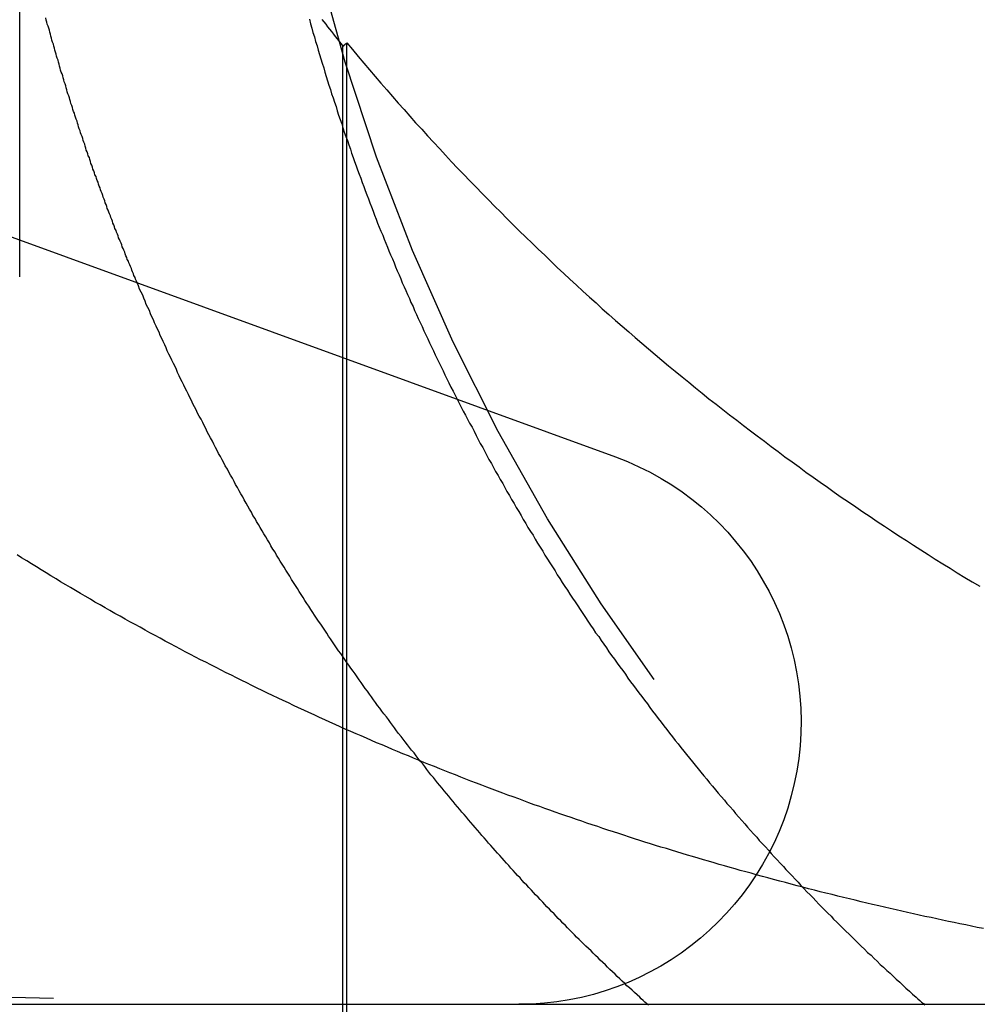
# Model space of a CAD drawing. Extents: x 786 to 931, y 180 to 562.
# Drawn here: x 910 to 912, y 492 to 494 of the extents above; entities that cross this region are included whole.
import ezdxf

# ---------------------------------------------------------------- set-up
doc = ezdxf.new("R2010")
doc.units = 0
doc.header["$LTSCALE"] = 10
doc.linetypes.add('VERDECKT', pattern=[0.375, 0.25, -0.125])
doc.layers.get('0').update_dxf_attribs({"linetype": 'CONTINUOUS'})
doc.layers.add('STEMPEL', color=3, linetype='CONTINUOUS')

# ---------------------------------------------------------------- blocks, each defined once
blk = doc.blocks.new('A$C3C106DD3')
at = {"extrusion": (0, 1, -2e-16)}
for p, q in [((719.4033720261692, 68.48952257571243), (719.4033720261692, 73.39274057836315)), ((719.0047687595335, 68.63460230004911), (720.5647077467461, 68.06683094143234)), ((595.364655890792, 66.99999999999994), (740.364655890792, 66.99999999999994))]:
    blk.add_line(p, q, dxfattribs=at)
at = {"color": 1, "linetype": 'VERDECKT', "extrusion": (0, 1, -2e-16)}
for p, q in [((720.0334194563277, 66.47839178414627), (720.0334194563277, 68.86725743734634)), ((720.0411677691822, 66.48134396934756), (720.0411677691822, 68.87407458964395)), ((719.4033720261692, 68.4179196819994), (719.4033720261692, 68.48952257571243)), ((716.96984611201, 67.07742523815666), (719.9265966679172, 67.00000000000004))]:
    blk.add_line(p, q, dxfattribs=at)
at = {"color": 1}
for points in [[(719.992, 68.9197, -1.53001e-14), (719.996, 68.9149, -1.53001e-14), (720, 68.9101, -1.53001e-14), (720.003, 68.9053, -1.53e-14), (720.007, 68.9005, -1.53e-14), (720.011, 68.8958, -1.53e-14), (720.015, 68.891, -1.53e-14), (720.018, 68.8862, -1.53e-14), (720.022, 68.8815, -1.53e-14), (720.026, 68.8767, -1.53e-14), (720.03, 68.872, -1.53e-14), (720.033, 68.8673, -1.53e-14)], [(719.968, 68.9199, -1.53087e-14), (719.97, 68.9112, -1.53078e-14), (719.973, 68.9026, -1.53069e-14), (719.975, 68.894, -1.5306e-14), (719.978, 68.8854, -1.53052e-14), (719.98, 68.8768, -1.53043e-14), (719.983, 68.8683, -1.53035e-14), (719.985, 68.8597, -1.53026e-14), (719.988, 68.8512, -1.53018e-14), (719.99, 68.8426, -1.53009e-14), (719.993, 68.8341, -1.53001e-14), (719.996, 68.8256, -1.52992e-14), (719.998, 68.8171, -1.52984e-14), (720.001, 68.8087, -1.52975e-14), (720.003, 68.8002, -1.52967e-14), (720.006, 68.7918, -1.52958e-14), (720.009, 68.7833, -1.5295e-14), (720.011, 68.7749, -1.52941e-14), (720.014, 68.7665, -1.52932e-14), (720.017, 68.7581, -1.52924e-14), (720.02, 68.7498, -1.52915e-14), (720.022, 68.7414, -1.52906e-14), (720.025, 68.7331, -1.52897e-14), (720.028, 68.7248, -1.52888e-14), (720.031, 68.7164, -1.52879e-14), (720.033, 68.7082, -1.52869e-14), (720.036, 68.6999, -1.5286e-14), (720.039, 68.6916, -1.5285e-14), (720.042, 68.6834, -1.5284e-14), (720.045, 68.6752, -1.52831e-14), (720.048, 68.667, -1.5282e-14), (720.05, 68.6588, -1.5281e-14), (720.053, 68.6506, -1.528e-14), (720.056, 68.6425, -1.52789e-14), (720.059, 68.6344, -1.52778e-14), (720.062, 68.6262, -1.52767e-14), (720.065, 68.6182, -1.52756e-14), (720.068, 68.6101, -1.52745e-14), (720.071, 68.602, -1.52733e-14), (720.074, 68.594, -1.52721e-14), (720.077, 68.586, -1.52709e-14), (720.08, 68.578, -1.52697e-14), (720.083, 68.57, -1.52684e-14), (720.086, 68.5621, -1.52671e-14), (720.089, 68.5541, -1.52658e-14), (720.092, 68.5462, -1.52644e-14), (720.095, 68.5383, -1.5263e-14), (720.098, 68.5305, -1.52616e-14), (720.101, 68.5226, -1.52602e-14), (720.104, 68.5148, -1.52587e-14), (720.107, 68.507, -1.52572e-14), (720.111, 68.4992, -1.52556e-14), (720.114, 68.4915, -1.52541e-14), (720.117, 68.4837, -1.52524e-14), (720.12, 68.476, -1.52508e-14), (720.123, 68.4683, -1.52491e-14), (720.126, 68.4606, -1.52474e-14), (720.13, 68.4529, -1.52456e-14), (720.133, 68.4452, -1.52438e-14), (720.136, 68.4375, -1.5242e-14), (720.139, 68.4297, -1.52401e-14), (720.143, 68.422, -1.52382e-14), (720.146, 68.4142, -1.52363e-14), (720.149, 68.4065, -1.52343e-14), (720.153, 68.3987, -1.52323e-14), (720.156, 68.391, -1.52303e-14), (720.159, 68.3832, -1.52282e-14), (720.163, 68.3754, -1.52261e-14), (720.166, 68.3676, -1.5224e-14), (720.17, 68.3598, -1.52219e-14), (720.173, 68.352, -1.52197e-14), (720.177, 68.3442, -1.52175e-14), (720.18, 68.3364, -1.52153e-14), (720.184, 68.3286, -1.52131e-14), (720.188, 68.3208, -1.52109e-14), (720.191, 68.313, -1.52086e-14), (720.195, 68.3051, -1.52063e-14), (720.199, 68.2973, -1.5204e-14), (720.202, 68.2895, -1.52016e-14), (720.206, 68.2816, -1.51993e-14), (720.21, 68.2738, -1.51969e-14), (720.213, 68.266, -1.51945e-14), (720.217, 68.2581, -1.51921e-14), (720.221, 68.2503, -1.51897e-14), (720.225, 68.2424, -1.51873e-14), (720.229, 68.2346, -1.51848e-14), (720.232, 68.2267, -1.51824e-14), (720.236, 68.2189, -1.51799e-14), (720.24, 68.211, -1.51775e-14), (720.244, 68.2032, -1.5175e-14), (720.248, 68.1953, -1.51725e-14), (720.252, 68.1875, -1.517e-14), (720.256, 68.1796, -1.51675e-14), (720.26, 68.1718, -1.5165e-14), (720.264, 68.1639, -1.51625e-14), (720.268, 68.156, -1.51599e-14), (720.272, 68.1482, -1.51574e-14), (720.276, 68.1403, -1.51549e-14), (720.28, 68.1325, -1.51524e-14), (720.285, 68.1246, -1.51498e-14), (720.289, 68.1168, -1.51473e-14), (720.293, 68.1089, -1.51448e-14), (720.297, 68.1011, -1.51422e-14), (720.301, 68.0933, -1.51397e-14), (720.306, 68.0854, -1.51372e-14), (720.31, 68.0776, -1.51347e-14), (720.314, 68.0697, -1.51322e-14), (720.318, 68.0619, -1.51297e-14), (720.323, 68.0541, -1.51272e-14), (720.327, 68.0463, -1.51247e-14), (720.331, 68.0384, -1.51222e-14), (720.336, 68.0306, -1.51197e-14), (720.34, 68.0228, -1.51173e-14), (720.345, 68.015, -1.51148e-14), (720.349, 68.0072, -1.51124e-14), (720.353, 67.9994, -1.511e-14), (720.358, 67.9916, -1.51076e-14), (720.362, 67.9838, -1.51052e-14), (720.367, 67.9761, -1.51028e-14), (720.371, 67.9683, -1.51004e-14), (720.376, 67.9605, -1.50981e-14), (720.381, 67.9528, -1.50957e-14), (720.385, 67.945, -1.50934e-14), (720.39, 67.9373, -1.50911e-14), (720.394, 67.9295, -1.50889e-14), (720.399, 67.9218, -1.50866e-14), (720.404, 67.9141, -1.50844e-14), (720.408, 67.9064, -1.50822e-14), (720.413, 67.8987, -1.508e-14), (720.418, 67.891, -1.50778e-14), (720.423, 67.8833, -1.50757e-14), (720.427, 67.8756, -1.50736e-14), (720.432, 67.8679, -1.50715e-14), (720.437, 67.8603, -1.50695e-14), (720.442, 67.8526, -1.50675e-14), (720.447, 67.845, -1.50655e-14), (720.451, 67.8374, -1.50635e-14), (720.456, 67.8297, -1.50616e-14), (720.461, 67.8221, -1.50597e-14), (720.466, 67.8145, -1.50578e-14), (720.471, 67.8069, -1.5056e-14), (720.476, 67.7994, -1.50542e-14), (720.481, 67.7918, -1.50525e-14), (720.486, 67.7842, -1.50507e-14), (720.491, 67.7767, -1.50491e-14), (720.496, 67.7692, -1.50474e-14), (720.501, 67.7617, -1.50458e-14), (720.506, 67.7542, -1.50442e-14), (720.511, 67.7467, -1.50427e-14), (720.516, 67.7392, -1.50412e-14), (720.521, 67.7317, -1.50397e-14), (720.526, 67.7243, -1.50383e-14), (720.532, 67.7168, -1.50368e-14), (720.537, 67.7094, -1.50355e-14), (720.542, 67.702, -1.50341e-14), (720.547, 67.6946, -1.50328e-14), (720.552, 67.6872, -1.50315e-14), (720.557, 67.6798, -1.50302e-14), (720.563, 67.6725, -1.50289e-14), (720.568, 67.6651, -1.50277e-14), (720.573, 67.6578, -1.50265e-14), (720.579, 67.6505, -1.50253e-14), (720.584, 67.6432, -1.50241e-14), (720.589, 67.6359, -1.50229e-14), (720.594, 67.6286, -1.50218e-14), (720.6, 67.6214, -1.50207e-14), (720.605, 67.6142, -1.50196e-14), (720.61, 67.6069, -1.50185e-14), (720.616, 67.5997, -1.50174e-14), (720.621, 67.5925, -1.50163e-14), (720.627, 67.5854, -1.50152e-14), (720.632, 67.5782, -1.50142e-14), (720.637, 67.5711, -1.50131e-14), (720.643, 67.5639, -1.50121e-14), (720.648, 67.5568, -1.50111e-14), (720.654, 67.5497, -1.501e-14), (720.659, 67.5426, -1.5009e-14), (720.665, 67.5356, -1.5008e-14), (720.67, 67.5285, -1.5007e-14), (720.676, 67.5215, -1.5006e-14), (720.681, 67.5145, -1.50049e-14), (720.687, 67.5075, -1.50039e-14), (720.692, 67.5005, -1.50029e-14), (720.698, 67.4936, -1.50019e-14), (720.703, 67.4867, -1.50008e-14), (720.709, 67.4797, -1.49998e-14), (720.715, 67.4728, -1.49988e-14), (720.72, 67.466, -1.49977e-14), (720.726, 67.4591, -1.49966e-14), (720.731, 67.4522, -1.49956e-14), (720.737, 67.4454, -1.49945e-14), (720.743, 67.4386, -1.49934e-14), (720.748, 67.4318, -1.49923e-14), (720.754, 67.4251, -1.49912e-14), (720.76, 67.4183, -1.499e-14), (720.765, 67.4116, -1.49889e-14), (720.771, 67.4049, -1.49877e-14), (720.777, 67.3982, -1.49865e-14), (720.782, 67.3915, -1.49853e-14), (720.788, 67.3848, -1.49841e-14), (720.794, 67.3782, -1.49828e-14), (720.799, 67.3716, -1.49816e-14), (720.805, 67.365, -1.49803e-14), (720.811, 67.3585, -1.49789e-14), (720.817, 67.3519, -1.49776e-14), (720.822, 67.3454, -1.49762e-14), (720.828, 67.3389, -1.49748e-14), (720.834, 67.3324, -1.49734e-14), (720.84, 67.3259, -1.49719e-14), (720.845, 67.3195, -1.49704e-14), (720.851, 67.3131, -1.49689e-14), (720.857, 67.3067, -1.49673e-14), (720.863, 67.3003, -1.49657e-14), (720.868, 67.2939, -1.49641e-14), (720.874, 67.2876, -1.49624e-14), (720.88, 67.2813, -1.49607e-14), (720.886, 67.275, -1.49589e-14), (720.892, 67.2688, -1.49572e-14), (720.897, 67.2625, -1.49553e-14), (720.903, 67.2563, -1.49535e-14), (720.909, 67.2501, -1.49515e-14), (720.915, 67.2439, -1.49496e-14), (720.921, 67.2378, -1.49476e-14), (720.926, 67.2317, -1.49455e-14), (720.932, 67.2256, -1.49434e-14), (720.938, 67.2195, -1.49413e-14), (720.944, 67.2135, -1.49391e-14), (720.95, 67.2074, -1.49368e-14), (720.955, 67.2014, -1.49345e-14), (720.961, 67.1954, -1.49322e-14), (720.967, 67.1895, -1.49298e-14), (720.973, 67.1836, -1.49273e-14), (720.979, 67.1777, -1.49248e-14), (720.985, 67.1718, -1.49222e-14), (720.99, 67.1659, -1.49199e-14), (720.996, 67.16, -1.49177e-14), (721.002, 67.1541, -1.49156e-14), (721.008, 67.1483, -1.49137e-14), (721.014, 67.1424, -1.4912e-14), (721.02, 67.1365, -1.49105e-14), (721.026, 67.1307, -1.4909e-14), (721.032, 67.1248, -1.49078e-14), (721.038, 67.1189, -1.49066e-14), (721.044, 67.1131, -1.49056e-14), (721.05, 67.1072, -1.49046e-14), (721.056, 67.1013, -1.49038e-14), (721.063, 67.0955, -1.49031e-14), (721.069, 67.0896, -1.49025e-14), (721.075, 67.0838, -1.4902e-14), (721.081, 67.0779, -1.49015e-14), (721.087, 67.0721, -1.49011e-14), (721.094, 67.0662, -1.49008e-14), (721.1, 67.0604, -1.49006e-14), (721.106, 67.0546, -1.49004e-14), (721.112, 67.0488, -1.49002e-14), (721.119, 67.0429, -1.49001e-14), (721.125, 67.0371, -1.49001e-14), (721.131, 67.0313, -1.49e-14), (721.138, 67.0255, -1.49e-14), (721.144, 67.0197, -1.49e-14), (721.151, 67.0139, -1.49e-14)], [(720.033, 68.8673, -1.53e-14), (720.033, 68.8673, -1.53e-14), (720.034, 68.8674, -1.53e-14), (720.034, 68.8674, -1.53e-14), (720.034, 68.8675, -1.53e-14), (720.034, 68.8675, -1.53e-14), (720.034, 68.8676, -1.53e-14), (720.034, 68.8676, -1.53e-14), (720.034, 68.8677, -1.53e-14), (720.034, 68.8677, -1.53e-14), (720.034, 68.8678, -1.53e-14), (720.034, 68.8678, -1.53e-14), (720.034, 68.8679, -1.53e-14), (720.034, 68.868, -1.53e-14), (720.034, 68.868, -1.53e-14), (720.034, 68.8681, -1.53e-14), (720.034, 68.8681, -1.53e-14), (720.034, 68.8682, -1.53e-14), (720.035, 68.8682, -1.53e-14), (720.035, 68.8683, -1.53e-14), (720.035, 68.8683, -1.53e-14), (720.035, 68.8684, -1.53e-14), (720.035, 68.8684, -1.53e-14), (720.035, 68.8685, -1.53e-14), (720.035, 68.8685, -1.53e-14), (720.035, 68.8686, -1.53e-14), (720.035, 68.8687, -1.53e-14), (720.035, 68.8687, -1.53e-14), (720.035, 68.8688, -1.53e-14), (720.035, 68.8688, -1.53e-14), (720.035, 68.8689, -1.53e-14), (720.035, 68.8689, -1.53e-14), (720.035, 68.869, -1.53e-14), (720.035, 68.869, -1.53e-14), (720.035, 68.8691, -1.53e-14), (720.036, 68.8691, -1.53e-14), (720.036, 68.8692, -1.53e-14), (720.036, 68.8692, -1.53e-14), (720.036, 68.8693, -1.53e-14), (720.036, 68.8694, -1.53e-14), (720.036, 68.8694, -1.53e-14), (720.036, 68.8695, -1.53e-14), (720.036, 68.8695, -1.53e-14), (720.036, 68.8696, -1.53e-14), (720.036, 68.8696, -1.53e-14), (720.036, 68.8697, -1.53e-14), (720.036, 68.8697, -1.53e-14), (720.036, 68.8698, -1.53e-14), (720.036, 68.8698, -1.53e-14), (720.036, 68.8699, -1.53e-14), (720.036, 68.8699, -1.53e-14), (720.037, 68.87, -1.53e-14), (720.037, 68.8701, -1.53e-14), (720.037, 68.8701, -1.53e-14), (720.037, 68.8702, -1.53e-14), (720.037, 68.8702, -1.53e-14), (720.037, 68.8703, -1.53e-14), (720.037, 68.8703, -1.53e-14), (720.037, 68.8704, -1.53e-14), (720.037, 68.8704, -1.53e-14), (720.037, 68.8705, -1.53e-14), (720.037, 68.8705, -1.53e-14), (720.037, 68.8706, -1.53e-14), (720.037, 68.8706, -1.53e-14), (720.037, 68.8707, -1.53e-14), (720.037, 68.8708, -1.53e-14), (720.037, 68.8708, -1.53e-14), (720.038, 68.8709, -1.53e-14), (720.038, 68.8709, -1.53e-14), (720.038, 68.871, -1.53e-14), (720.038, 68.871, -1.53e-14), (720.038, 68.8711, -1.53e-14), (720.038, 68.8711, -1.53e-14), (720.038, 68.8712, -1.53e-14), (720.038, 68.8712, -1.53e-14), (720.038, 68.8713, -1.53e-14), (720.038, 68.8713, -1.53e-14), (720.038, 68.8714, -1.53e-14), (720.038, 68.8714, -1.53e-14), (720.038, 68.8715, -1.53e-14), (720.038, 68.8716, -1.53e-14), (720.038, 68.8716, -1.53e-14), (720.038, 68.8717, -1.53e-14), (720.038, 68.8717, -1.53e-14), (720.039, 68.8718, -1.53e-14), (720.039, 68.8718, -1.53e-14), (720.039, 68.8719, -1.53e-14), (720.039, 68.8719, -1.53e-14), (720.039, 68.872, -1.53e-14), (720.039, 68.872, -1.53e-14), (720.039, 68.8721, -1.53e-14), (720.039, 68.8721, -1.53e-14), (720.039, 68.8722, -1.53e-14), (720.039, 68.8723, -1.53e-14), (720.039, 68.8723, -1.53e-14), (720.039, 68.8724, -1.53e-14), (720.039, 68.8724, -1.53e-14), (720.039, 68.8725, -1.53e-14), (720.039, 68.8725, -1.53e-14), (720.039, 68.8726, -1.53e-14), (720.04, 68.8726, -1.53e-14), (720.04, 68.8727, -1.53e-14), (720.04, 68.8727, -1.53e-14), (720.04, 68.8728, -1.53e-14), (720.04, 68.8728, -1.53e-14), (720.04, 68.8729, -1.53e-14), (720.04, 68.8729, -1.53e-14), (720.04, 68.873, -1.53e-14), (720.04, 68.8731, -1.53e-14), (720.04, 68.8731, -1.53e-14), (720.04, 68.8732, -1.53e-14), (720.04, 68.8732, -1.53e-14), (720.04, 68.8733, -1.53e-14), (720.04, 68.8733, -1.53e-14), (720.04, 68.8734, -1.53e-14), (720.04, 68.8734, -1.53e-14), (720.04, 68.8735, -1.53e-14), (720.041, 68.8735, -1.53e-14), (720.041, 68.8736, -1.53e-14), (720.041, 68.8736, -1.53e-14), (720.041, 68.8737, -1.53e-14), (720.041, 68.8738, -1.53e-14), (720.041, 68.8738, -1.53e-14), (720.041, 68.8739, -1.53e-14), (720.041, 68.8739, -1.53e-14), (720.041, 68.874, -1.53e-14), (720.041, 68.874, -1.53e-14), (720.041, 68.8741, -1.53e-14)], [(720.041, 68.8741, -1.53e-14), (720.052, 68.8609, -1.53e-14), (720.063, 68.8477, -1.53e-14), (720.074, 68.8346, -1.52999e-14), (720.085, 68.8215, -1.52997e-14), (720.096, 68.8085, -1.52995e-14), (720.107, 68.7955, -1.52991e-14), (720.119, 68.7825, -1.52986e-14), (720.13, 68.7696, -1.5298e-14), (720.141, 68.7567, -1.52971e-14), (720.153, 68.7438, -1.5296e-14), (720.164, 68.731, -1.52947e-14), (720.175, 68.7182, -1.52931e-14), (720.187, 68.7055, -1.52913e-14), (720.198, 68.6928, -1.52891e-14), (720.21, 68.6802, -1.52866e-14), (720.222, 68.6675, -1.52837e-14), (720.233, 68.655, -1.52805e-14), (720.245, 68.6424, -1.52768e-14), (720.257, 68.6299, -1.52727e-14), (720.269, 68.6175, -1.52682e-14), (720.281, 68.6051, -1.52632e-14), (720.293, 68.5927, -1.52581e-14), (720.305, 68.5804, -1.5253e-14), (720.317, 68.5681, -1.52481e-14), (720.329, 68.5559, -1.52433e-14), (720.341, 68.5437, -1.52386e-14), (720.353, 68.5316, -1.5234e-14), (720.365, 68.5195, -1.52295e-14), (720.377, 68.5075, -1.52251e-14), (720.39, 68.4955, -1.52208e-14), (720.402, 68.4836, -1.52165e-14), (720.414, 68.4717, -1.52124e-14), (720.427, 68.4599, -1.52084e-14), (720.439, 68.4481, -1.52045e-14), (720.451, 68.4364, -1.52006e-14), (720.464, 68.4247, -1.51969e-14), (720.476, 68.4131, -1.51932e-14), (720.489, 68.4015, -1.51896e-14), (720.501, 68.39, -1.51861e-14), (720.514, 68.3785, -1.51827e-14), (720.527, 68.3671, -1.51794e-14), (720.539, 68.3557, -1.51761e-14), (720.552, 68.3444, -1.5173e-14), (720.565, 68.3331, -1.51699e-14), (720.578, 68.3219, -1.51668e-14), (720.591, 68.3107, -1.51639e-14), (720.603, 68.2996, -1.5161e-14), (720.616, 68.2885, -1.51582e-14), (720.629, 68.2775, -1.51555e-14), (720.642, 68.2665, -1.51528e-14), (720.655, 68.2556, -1.51502e-14), (720.668, 68.2447, -1.51477e-14), (720.681, 68.2339, -1.51452e-14), (720.695, 68.2231, -1.51428e-14), (720.708, 68.2123, -1.51404e-14), (720.721, 68.2017, -1.51381e-14), (720.734, 68.191, -1.51359e-14), (720.747, 68.1804, -1.51337e-14), (720.761, 68.1699, -1.51316e-14), (720.774, 68.1594, -1.51295e-14), (720.787, 68.149, -1.51275e-14), (720.801, 68.1386, -1.51255e-14), (720.814, 68.1283, -1.51236e-14), (720.828, 68.118, -1.51217e-14), (720.841, 68.1077, -1.51199e-14), (720.855, 68.0976, -1.51181e-14), (720.868, 68.0874, -1.51164e-14), (720.882, 68.0773, -1.51147e-14), (720.895, 68.0673, -1.5113e-14), (720.909, 68.0573, -1.51114e-14), (720.923, 68.0474, -1.51098e-14), (720.936, 68.0375, -1.51082e-14), (720.95, 68.0276, -1.51067e-14), (720.964, 68.0178, -1.51052e-14), (720.978, 68.0081, -1.51037e-14), (720.991, 67.9984, -1.51023e-14), (721.005, 67.9887, -1.51009e-14), (721.019, 67.9791, -1.50995e-14), (721.033, 67.9696, -1.50981e-14), (721.047, 67.9601, -1.50968e-14), (721.061, 67.9506, -1.50955e-14), (721.075, 67.9412, -1.50942e-14), (721.089, 67.9319, -1.50929e-14), (721.103, 67.9226, -1.50916e-14), (721.117, 67.9133, -1.50904e-14), (721.132, 67.9041, -1.50892e-14), (721.146, 67.895, -1.50879e-14), (721.16, 67.8858, -1.50867e-14), (721.174, 67.8768, -1.50855e-14), (721.188, 67.8678, -1.50843e-14), (721.203, 67.8588, -1.50832e-14), (721.217, 67.8499, -1.5082e-14), (721.231, 67.841, -1.50808e-14), (721.246, 67.8322, -1.50796e-14), (721.26, 67.8235, -1.50784e-14), (721.275, 67.8148, -1.50772e-14)], [(720.839, 67.2525, -1.49e-14), (720.829, 67.2553, -1.49032e-14), (720.819, 67.2582, -1.49064e-14), (720.808, 67.261, -1.49095e-14), (720.798, 67.2639, -1.49125e-14), (720.788, 67.2669, -1.49154e-14), (720.777, 67.2698, -1.49183e-14), (720.767, 67.2728, -1.49211e-14), (720.757, 67.2757, -1.49239e-14), (720.746, 67.2787, -1.49266e-14), (720.736, 67.2818, -1.49292e-14), (720.726, 67.2848, -1.49318e-14), (720.715, 67.2879, -1.49343e-14), (720.705, 67.2909, -1.49368e-14), (720.695, 67.294, -1.49392e-14), (720.684, 67.2971, -1.49415e-14), (720.674, 67.3003, -1.49438e-14), (720.664, 67.3034, -1.4946e-14), (720.653, 67.3066, -1.49482e-14), (720.643, 67.3098, -1.49504e-14), (720.633, 67.313, -1.49524e-14), (720.622, 67.3163, -1.49545e-14), (720.612, 67.3195, -1.49564e-14), (720.602, 67.3228, -1.49584e-14), (720.592, 67.3261, -1.49603e-14), (720.581, 67.3294, -1.49621e-14), (720.571, 67.3328, -1.49639e-14), (720.561, 67.3362, -1.49657e-14), (720.55, 67.3395, -1.49674e-14), (720.54, 67.3429, -1.49691e-14), (720.53, 67.3464, -1.49707e-14), (720.519, 67.3498, -1.49723e-14), (720.509, 67.3533, -1.49738e-14), (720.499, 67.3568, -1.49754e-14), (720.489, 67.3603, -1.49768e-14), (720.478, 67.3638, -1.49783e-14), (720.468, 67.3674, -1.49797e-14), (720.458, 67.3709, -1.49811e-14), (720.447, 67.3745, -1.49824e-14), (720.437, 67.3782, -1.49837e-14), (720.427, 67.3818, -1.4985e-14), (720.417, 67.3855, -1.49863e-14), (720.406, 67.3891, -1.49875e-14), (720.396, 67.3928, -1.49887e-14), (720.386, 67.3966, -1.49899e-14), (720.376, 67.4003, -1.49911e-14), (720.365, 67.4041, -1.49922e-14), (720.355, 67.4079, -1.49933e-14), (720.345, 67.4117, -1.49944e-14), (720.335, 67.4155, -1.49955e-14), (720.324, 67.4194, -1.49966e-14), (720.314, 67.4232, -1.49976e-14), (720.304, 67.4271, -1.49986e-14), (720.294, 67.4311, -1.49996e-14), (720.283, 67.435, -1.50006e-14), (720.273, 67.439, -1.50016e-14), (720.263, 67.443, -1.50025e-14), (720.253, 67.447, -1.50035e-14), (720.242, 67.451, -1.50044e-14), (720.232, 67.4551, -1.50054e-14), (720.222, 67.4591, -1.50063e-14), (720.212, 67.4632, -1.50072e-14), (720.201, 67.4674, -1.50081e-14), (720.191, 67.4715, -1.5009e-14), (720.181, 67.4757, -1.50099e-14), (720.171, 67.4799, -1.50108e-14), (720.161, 67.4841, -1.50117e-14), (720.15, 67.4883, -1.50126e-14), (720.14, 67.4926, -1.50135e-14), (720.13, 67.4969, -1.50144e-14), (720.12, 67.5012, -1.50153e-14), (720.11, 67.5055, -1.50162e-14), (720.099, 67.5099, -1.50171e-14), (720.089, 67.5142, -1.50181e-14), (720.079, 67.5186, -1.5019e-14), (720.069, 67.5231, -1.50199e-14), (720.059, 67.5275, -1.50209e-14), (720.049, 67.532, -1.50218e-14), (720.038, 67.5365, -1.50228e-14), (720.028, 67.541, -1.50237e-14), (720.018, 67.5455, -1.50247e-14), (720.008, 67.5501, -1.50257e-14), (719.998, 67.5547, -1.50267e-14), (719.988, 67.5593, -1.50278e-14), (719.977, 67.5639, -1.50288e-14), (719.967, 67.5686, -1.50299e-14), (719.957, 67.5733, -1.5031e-14), (719.947, 67.578, -1.50321e-14), (719.937, 67.5827, -1.50332e-14), (719.927, 67.5875, -1.50343e-14), (719.917, 67.5922, -1.50355e-14), (719.907, 67.597, -1.50367e-14), (719.896, 67.6019, -1.50379e-14), (719.886, 67.6067, -1.50392e-14), (719.876, 67.6116, -1.50404e-14), (719.866, 67.6165, -1.50416e-14), (719.856, 67.6214, -1.50428e-14), (719.846, 67.6263, -1.50439e-14), (719.836, 67.6313, -1.50451e-14), (719.826, 67.6363, -1.50462e-14), (719.816, 67.6413, -1.50473e-14), (719.806, 67.6463, -1.50484e-14), (719.796, 67.6513, -1.50495e-14), (719.786, 67.6564, -1.50506e-14), (719.776, 67.6615, -1.50517e-14), (719.766, 67.6666, -1.50527e-14), (719.756, 67.6717, -1.50538e-14), (719.746, 67.6768, -1.50548e-14), (719.736, 67.682, -1.50558e-14), (719.726, 67.6872, -1.50568e-14), (719.717, 67.6924, -1.50578e-14), (719.707, 67.6976, -1.50588e-14), (719.697, 67.7029, -1.50598e-14), (719.687, 67.7081, -1.50607e-14), (719.677, 67.7134, -1.50617e-14), (719.667, 67.7187, -1.50626e-14), (719.657, 67.7241, -1.50635e-14), (719.648, 67.7294, -1.50645e-14), (719.638, 67.7348, -1.50654e-14), (719.628, 67.7402, -1.50663e-14), (719.618, 67.7456, -1.50672e-14), (719.609, 67.751, -1.5068e-14), (719.599, 67.7565, -1.50689e-14), (719.589, 67.762, -1.50698e-14), (719.579, 67.7675, -1.50706e-14), (719.57, 67.773, -1.50715e-14), (719.56, 67.7785, -1.50723e-14), (719.55, 67.7841, -1.50731e-14), (719.541, 67.7897, -1.5074e-14), (719.531, 67.7953, -1.50748e-14), (719.522, 67.8009, -1.50756e-14), (719.512, 67.8066, -1.50764e-14), (719.502, 67.8123, -1.50772e-14), (719.493, 67.8179, -1.5078e-14), (719.483, 67.8237, -1.50788e-14), (719.474, 67.8294, -1.50796e-14), (719.464, 67.8351, -1.50804e-14), (719.455, 67.8409, -1.50811e-14), (719.445, 67.8467, -1.50819e-14), (719.436, 67.8525, -1.50827e-14), (719.426, 67.8584, -1.50834e-14), (719.417, 67.8642, -1.50842e-14), (719.407, 67.8701, -1.50849e-14), (719.398, 67.876, -1.50857e-14)], [(720.612, 67.0139, -1.49e-14), (720.607, 67.0184, -1.49e-14), (720.602, 67.0229, -1.49e-14), (720.597, 67.0274, -1.49e-14), (720.592, 67.0318, -1.49e-14), (720.587, 67.0363, -1.49001e-14), (720.583, 67.0408, -1.49001e-14), (720.578, 67.0453, -1.49002e-14), (720.573, 67.0498, -1.49003e-14), (720.568, 67.0543, -1.49004e-14), (720.564, 67.0588, -1.49005e-14), (720.559, 67.0633, -1.49007e-14), (720.554, 67.0678, -1.49009e-14), (720.549, 67.0723, -1.49011e-14), (720.545, 67.0768, -1.49014e-14), (720.54, 67.0813, -1.49018e-14), (720.535, 67.0859, -1.49021e-14), (720.531, 67.0904, -1.49026e-14), (720.526, 67.0949, -1.4903e-14), (720.521, 67.0994, -1.49036e-14), (720.517, 67.104, -1.49042e-14), (720.512, 67.1085, -1.49048e-14), (720.507, 67.113, -1.49055e-14), (720.503, 67.1175, -1.49063e-14), (720.498, 67.1221, -1.49072e-14), (720.494, 67.1266, -1.49081e-14), (720.489, 67.1311, -1.49092e-14), (720.485, 67.1357, -1.49103e-14), (720.48, 67.1402, -1.49114e-14), (720.476, 67.1447, -1.49127e-14), (720.471, 67.1493, -1.49141e-14), (720.467, 67.1538, -1.49155e-14), (720.462, 67.1584, -1.49171e-14), (720.458, 67.1629, -1.49187e-14), (720.453, 67.1674, -1.49205e-14), (720.449, 67.172, -1.49223e-14), (720.445, 67.1765, -1.49243e-14), (720.44, 67.1811, -1.49262e-14), (720.436, 67.1856, -1.49282e-14), (720.431, 67.1902, -1.49301e-14), (720.427, 67.1948, -1.49319e-14), (720.423, 67.1994, -1.49338e-14), (720.418, 67.2041, -1.49355e-14), (720.414, 67.2087, -1.49373e-14), (720.409, 67.2134, -1.4939e-14), (720.405, 67.218, -1.49407e-14), (720.401, 67.2227, -1.49424e-14), (720.396, 67.2274, -1.49441e-14), (720.392, 67.2321, -1.49457e-14), (720.387, 67.2369, -1.49473e-14), (720.383, 67.2416, -1.49488e-14), (720.379, 67.2464, -1.49504e-14), (720.374, 67.2511, -1.49519e-14), (720.37, 67.2559, -1.49533e-14), (720.365, 67.2607, -1.49548e-14), (720.361, 67.2655, -1.49562e-14), (720.357, 67.2704, -1.49576e-14), (720.352, 67.2752, -1.4959e-14), (720.348, 67.28, -1.49604e-14), (720.344, 67.2849, -1.49617e-14), (720.339, 67.2898, -1.4963e-14), (720.335, 67.2947, -1.49643e-14), (720.33, 67.2996, -1.49656e-14), (720.326, 67.3045, -1.49668e-14), (720.322, 67.3094, -1.4968e-14), (720.317, 67.3144, -1.49692e-14), (720.313, 67.3194, -1.49704e-14), (720.309, 67.3243, -1.49716e-14), (720.304, 67.3293, -1.49727e-14), (720.3, 67.3343, -1.49738e-14), (720.296, 67.3393, -1.4975e-14), (720.291, 67.3443, -1.49761e-14), (720.287, 67.3494, -1.49771e-14), (720.283, 67.3544, -1.49782e-14), (720.278, 67.3595, -1.49792e-14), (720.274, 67.3646, -1.49803e-14), (720.27, 67.3697, -1.49813e-14), (720.265, 67.3747, -1.49823e-14), (720.261, 67.3799, -1.49833e-14), (720.257, 67.385, -1.49842e-14), (720.252, 67.3901, -1.49852e-14), (720.248, 67.3953, -1.49861e-14), (720.244, 67.4004, -1.49871e-14), (720.24, 67.4056, -1.4988e-14), (720.235, 67.4108, -1.49889e-14), (720.231, 67.416, -1.49898e-14), (720.227, 67.4212, -1.49907e-14), (720.222, 67.4264, -1.49916e-14), (720.218, 67.4316, -1.49925e-14), (720.214, 67.4369, -1.49934e-14), (720.21, 67.4421, -1.49942e-14), (720.205, 67.4474, -1.49951e-14), (720.201, 67.4527, -1.49959e-14), (720.197, 67.4579, -1.49968e-14), (720.193, 67.4632, -1.49976e-14), (720.189, 67.4686, -1.49984e-14), (720.184, 67.4739, -1.49993e-14), (720.18, 67.4792, -1.50001e-14), (720.176, 67.4845, -1.50009e-14), (720.172, 67.4899, -1.50017e-14), (720.167, 67.4953, -1.50026e-14), (720.163, 67.5006, -1.50034e-14), (720.159, 67.506, -1.50042e-14), (720.155, 67.5114, -1.5005e-14), (720.151, 67.5168, -1.50058e-14), (720.147, 67.5222, -1.50066e-14), (720.142, 67.5277, -1.50074e-14), (720.138, 67.5331, -1.50082e-14), (720.134, 67.5386, -1.5009e-14), (720.13, 67.544, -1.50099e-14), (720.126, 67.5495, -1.50107e-14), (720.122, 67.555, -1.50115e-14), (720.118, 67.5604, -1.50123e-14), (720.113, 67.5659, -1.50132e-14), (720.109, 67.5714, -1.5014e-14), (720.105, 67.577, -1.50148e-14), (720.101, 67.5825, -1.50157e-14), (720.097, 67.588, -1.50165e-14), (720.093, 67.5936, -1.50174e-14), (720.089, 67.5991, -1.50182e-14), (720.085, 67.6047, -1.50191e-14), (720.081, 67.6103, -1.502e-14), (720.077, 67.6158, -1.50209e-14), (720.073, 67.6214, -1.50218e-14), (720.069, 67.627, -1.50227e-14), (720.065, 67.6326, -1.50236e-14), (720.061, 67.6383, -1.50245e-14), (720.057, 67.6439, -1.50255e-14), (720.053, 67.6495, -1.50264e-14), (720.049, 67.6552, -1.50274e-14), (720.045, 67.6608, -1.50284e-14), (720.041, 67.6665, -1.50293e-14), (720.037, 67.6722, -1.50303e-14), (720.033, 67.6778, -1.50314e-14), (720.029, 67.6835, -1.50324e-14), (720.025, 67.6892, -1.50334e-14), (720.021, 67.6949, -1.50345e-14), (720.017, 67.7007, -1.50356e-14), (720.013, 67.7064, -1.50367e-14), (720.009, 67.7121, -1.50378e-14), (720.005, 67.7178, -1.50389e-14), (720.002, 67.7236, -1.50401e-14), (719.998, 67.7293, -1.50412e-14), (719.994, 67.7351, -1.50424e-14), (719.99, 67.7409, -1.50436e-14), (719.986, 67.7467, -1.50449e-14), (719.982, 67.7524, -1.50461e-14), (719.978, 67.7582, -1.50474e-14), (719.975, 67.764, -1.50487e-14), (719.971, 67.7698, -1.505e-14), (719.967, 67.7757, -1.50513e-14), (719.963, 67.7815, -1.50527e-14), (719.959, 67.7873, -1.5054e-14), (719.956, 67.7931, -1.50553e-14), (719.952, 67.799, -1.50566e-14), (719.948, 67.8048, -1.50579e-14), (719.945, 67.8107, -1.50592e-14), (719.941, 67.8166, -1.50604e-14), (719.937, 67.8224, -1.50616e-14), (719.933, 67.8283, -1.50628e-14), (719.93, 67.8342, -1.5064e-14), (719.926, 67.8401, -1.50651e-14), (719.922, 67.846, -1.50663e-14), (719.919, 67.8519, -1.50674e-14), (719.915, 67.8578, -1.50685e-14), (719.911, 67.8637, -1.50696e-14), (719.908, 67.8696, -1.50706e-14), (719.904, 67.8755, -1.50717e-14), (719.901, 67.8815, -1.50727e-14), (719.897, 67.8874, -1.50738e-14), (719.893, 67.8934, -1.50748e-14), (719.89, 67.8993, -1.50758e-14), (719.886, 67.9053, -1.50768e-14), (719.883, 67.9112, -1.50778e-14), (719.879, 67.9172, -1.50787e-14), (719.876, 67.9231, -1.50797e-14), (719.872, 67.9291, -1.50807e-14), (719.869, 67.9351, -1.50816e-14), (719.865, 67.9411, -1.50826e-14), (719.862, 67.947, -1.50835e-14), (719.858, 67.953, -1.50844e-14), (719.855, 67.959, -1.50854e-14), (719.851, 67.965, -1.50863e-14), (719.848, 67.971, -1.50872e-14), (719.845, 67.977, -1.50882e-14), (719.841, 67.983, -1.50891e-14), (719.838, 67.989, -1.509e-14), (719.834, 67.9951, -1.50909e-14), (719.831, 68.0011, -1.50919e-14), (719.828, 68.0071, -1.50928e-14), (719.824, 68.0131, -1.50937e-14), (719.821, 68.0191, -1.50947e-14), (719.818, 68.0252, -1.50956e-14), (719.814, 68.0312, -1.50966e-14), (719.811, 68.0372, -1.50975e-14), (719.808, 68.0433, -1.50985e-14), (719.804, 68.0493, -1.50995e-14), (719.801, 68.0554, -1.51005e-14), (719.798, 68.0614, -1.51015e-14), (719.795, 68.0675, -1.51025e-14), (719.791, 68.0735, -1.51035e-14), (719.788, 68.0796, -1.51045e-14), (719.785, 68.0856, -1.51056e-14), (719.782, 68.0917, -1.51066e-14), (719.779, 68.0977, -1.51077e-14), (719.775, 68.1038, -1.51088e-14), (719.772, 68.1098, -1.51099e-14), (719.769, 68.1159, -1.5111e-14), (719.766, 68.122, -1.51121e-14), (719.763, 68.128, -1.51133e-14), (719.76, 68.1341, -1.51145e-14), (719.757, 68.1402, -1.51157e-14), (719.753, 68.1462, -1.51169e-14), (719.75, 68.1523, -1.51181e-14), (719.747, 68.1584, -1.51194e-14), (719.744, 68.1644, -1.51206e-14), (719.741, 68.1705, -1.5122e-14), (719.738, 68.1766, -1.51233e-14), (719.735, 68.1826, -1.51246e-14), (719.732, 68.1887, -1.5126e-14), (719.729, 68.1948, -1.51274e-14), (719.726, 68.2008, -1.51289e-14), (719.723, 68.2069, -1.51303e-14), (719.72, 68.213, -1.51318e-14), (719.717, 68.219, -1.51334e-14), (719.714, 68.2251, -1.51349e-14), (719.711, 68.2312, -1.51365e-14), (719.709, 68.2372, -1.51381e-14), (719.706, 68.2433, -1.51398e-14), (719.703, 68.2493, -1.51415e-14), (719.7, 68.2554, -1.51432e-14), (719.697, 68.2615, -1.5145e-14), (719.694, 68.2675, -1.51468e-14), (719.691, 68.2736, -1.51486e-14), (719.689, 68.2796, -1.51505e-14), (719.686, 68.2857, -1.51524e-14), (719.683, 68.2917, -1.51543e-14), (719.68, 68.2978, -1.51563e-14), (719.677, 68.3038, -1.51584e-14), (719.675, 68.3099, -1.51604e-14), (719.672, 68.3159, -1.51626e-14), (719.669, 68.322, -1.51647e-14), (719.666, 68.328, -1.51669e-14), (719.664, 68.334, -1.51692e-14), (719.661, 68.3401, -1.51715e-14), (719.658, 68.3461, -1.51738e-14), (719.656, 68.3521, -1.51762e-14), (719.653, 68.3581, -1.51786e-14), (719.65, 68.3642, -1.51811e-14), (719.648, 68.3702, -1.51837e-14), (719.645, 68.3762, -1.51863e-14), (719.643, 68.3822, -1.51889e-14), (719.64, 68.3882, -1.51916e-14), (719.637, 68.3942, -1.51943e-14), (719.635, 68.4002, -1.51971e-14), (719.632, 68.4062, -1.52e-14)], [(720.629, 66.9981, -1.48994e-14), (720.625, 67.0013, -1.48996e-14), (720.622, 67.0044, -1.48998e-14), (720.619, 67.0076, -1.48999e-14), (720.615, 67.0108, -1.49e-14), (720.612, 67.0139, -1.49e-14)], [(721.151, 67.0139, -1.49e-14), (721.154, 67.0108, -1.49e-14), (721.158, 67.0076, -1.48999e-14), (721.161, 67.0044, -1.48998e-14), (721.165, 67.0013, -1.48996e-14), (721.168, 66.9981, -1.48994e-14)]]:
    blk.add_polyline3d(points, dxfattribs=at)
for points in [[(719.632, 68.4062, -1.52e-14), (719.631, 68.4097, -1.52e-14), (719.629, 68.4133, -1.52e-14), (719.628, 68.4168, -1.52e-14), (719.626, 68.4203, -1.52e-14), (719.625, 68.4239, -1.52e-14), (719.623, 68.4274, -1.52e-14), (719.622, 68.4309, -1.52e-14), (719.621, 68.4344, -1.52e-14), (719.619, 68.438, -1.52e-14), (719.618, 68.4415, -1.52e-14), (719.616, 68.445, -1.52e-14), (719.615, 68.4485, -1.52e-14), (719.613, 68.452, -1.52e-14), (719.612, 68.4555, -1.52e-14), (719.61, 68.4591, -1.52e-14), (719.609, 68.4626, -1.52e-14), (719.608, 68.4661, -1.52e-14), (719.606, 68.4696, -1.52e-14), (719.605, 68.4731, -1.52e-14), (719.603, 68.4766, -1.52e-14), (719.602, 68.4801, -1.52e-14), (719.601, 68.4836, -1.52001e-14), (719.599, 68.4872, -1.52002e-14), (719.598, 68.4907, -1.52003e-14), (719.596, 68.4942, -1.52004e-14), (719.595, 68.4977, -1.52005e-14), (719.594, 68.5013, -1.52006e-14), (719.592, 68.5048, -1.52008e-14), (719.591, 68.5084, -1.5201e-14), (719.589, 68.5119, -1.52012e-14), (719.588, 68.5155, -1.52014e-14), (719.587, 68.5191, -1.52016e-14), (719.585, 68.5226, -1.52019e-14), (719.584, 68.5262, -1.52022e-14), (719.583, 68.5298, -1.52025e-14), (719.581, 68.5334, -1.52028e-14), (719.58, 68.5369, -1.52031e-14), (719.578, 68.5405, -1.52034e-14), (719.577, 68.5441, -1.52038e-14), (719.576, 68.5477, -1.52041e-14), (719.574, 68.5513, -1.52045e-14), (719.573, 68.5549, -1.52049e-14), (719.572, 68.5586, -1.52053e-14), (719.57, 68.5622, -1.52058e-14), (719.569, 68.5658, -1.52062e-14), (719.568, 68.5694, -1.52067e-14), (719.566, 68.573, -1.52071e-14), (719.565, 68.5767, -1.52076e-14), (719.564, 68.5803, -1.52081e-14), (719.562, 68.584, -1.52086e-14), (719.561, 68.5876, -1.52091e-14), (719.56, 68.5913, -1.52097e-14), (719.558, 68.5949, -1.52102e-14), (719.557, 68.5986, -1.52108e-14), (719.556, 68.6022, -1.52114e-14), (719.554, 68.6059, -1.52119e-14), (719.553, 68.6096, -1.52125e-14), (719.552, 68.6132, -1.52131e-14), (719.55, 68.6169, -1.52138e-14), (719.549, 68.6206, -1.52144e-14), (719.548, 68.6243, -1.5215e-14), (719.546, 68.628, -1.52157e-14), (719.545, 68.6317, -1.52163e-14), (719.544, 68.6354, -1.5217e-14), (719.542, 68.6391, -1.52177e-14), (719.541, 68.6428, -1.52184e-14), (719.54, 68.6465, -1.52191e-14), (719.539, 68.6502, -1.52198e-14), (719.537, 68.6539, -1.52205e-14), (719.536, 68.6577, -1.52212e-14), (719.535, 68.6614, -1.52219e-14), (719.533, 68.6651, -1.52227e-14), (719.532, 68.6688, -1.52234e-14), (719.531, 68.6726, -1.52242e-14), (719.53, 68.6763, -1.52249e-14), (719.528, 68.6801, -1.52257e-14), (719.527, 68.6838, -1.52265e-14), (719.526, 68.6876, -1.52273e-14), (719.525, 68.6913, -1.52281e-14), (719.523, 68.6951, -1.52289e-14), (719.522, 68.6988, -1.52297e-14), (719.521, 68.7026, -1.52305e-14), (719.519, 68.7064, -1.52313e-14), (719.518, 68.7101, -1.52321e-14), (719.517, 68.7139, -1.52329e-14), (719.516, 68.7177, -1.52337e-14), (719.515, 68.7215, -1.52346e-14), (719.513, 68.7253, -1.52354e-14), (719.512, 68.7291, -1.52363e-14), (719.511, 68.7329, -1.52371e-14), (719.51, 68.7367, -1.52379e-14), (719.508, 68.7405, -1.52388e-14), (719.507, 68.7443, -1.52396e-14), (719.506, 68.7481, -1.52405e-14), (719.505, 68.7519, -1.52414e-14), (719.503, 68.7557, -1.52422e-14), (719.502, 68.7595, -1.52431e-14), (719.501, 68.7633, -1.5244e-14), (719.5, 68.7671, -1.52448e-14), (719.499, 68.771, -1.52457e-14), (719.497, 68.7748, -1.52466e-14), (719.496, 68.7786, -1.52474e-14), (719.495, 68.7825, -1.52483e-14), (719.494, 68.7863, -1.52492e-14), (719.493, 68.7902, -1.525e-14), (719.492, 68.794, -1.52509e-14), (719.49, 68.7978, -1.52518e-14), (719.489, 68.8017, -1.52527e-14), (719.488, 68.8055, -1.52535e-14), (719.487, 68.8094, -1.52544e-14), (719.486, 68.8133, -1.52553e-14), (719.484, 68.8171, -1.52561e-14), (719.483, 68.821, -1.5257e-14), (719.482, 68.8249, -1.52579e-14), (719.481, 68.8287, -1.52587e-14), (719.48, 68.8326, -1.52596e-14), (719.479, 68.8365, -1.52604e-14), (719.478, 68.8404, -1.52613e-14), (719.476, 68.8443, -1.52621e-14), (719.475, 68.8481, -1.5263e-14), (719.474, 68.852, -1.52638e-14), (719.473, 68.8559, -1.52647e-14), (719.472, 68.8598, -1.52655e-14), (719.471, 68.8637, -1.52663e-14), (719.47, 68.8676, -1.52672e-14), (719.469, 68.8715, -1.5268e-14), (719.467, 68.8754, -1.52688e-14), (719.466, 68.8793, -1.52696e-14), (719.465, 68.8832, -1.52704e-14), (719.464, 68.8871, -1.52712e-14), (719.463, 68.8911, -1.5272e-14), (719.462, 68.895, -1.52728e-14), (719.461, 68.8989, -1.52736e-14), (719.46, 68.9028, -1.52744e-14), (719.459, 68.9067, -1.52751e-14), (719.457, 68.9107, -1.52759e-14), (719.456, 68.9146, -1.52766e-14), (719.455, 68.9185, -1.52774e-14), (719.454, 68.9225, -1.52781e-14)], [(721.282, 67.1477, -1.49e-14), (721.27, 67.15, -1.49e-14), (721.259, 67.1523, -1.49e-14), (721.248, 67.1546, -1.49e-14), (721.236, 67.157, -1.49e-14), (721.225, 67.1593, -1.49e-14), (721.214, 67.1617, -1.49e-14), (721.202, 67.1641, -1.49e-14), (721.191, 67.1665, -1.49e-14), (721.18, 67.169, -1.49e-14), (721.168, 67.1714, -1.49e-14), (721.157, 67.1739, -1.49e-14), (721.146, 67.1764, -1.49e-14), (721.134, 67.179, -1.49e-14), (721.123, 67.1815, -1.49e-14), (721.112, 67.1841, -1.49e-14), (721.1, 67.1867, -1.49e-14), (721.089, 67.1893, -1.49e-14), (721.078, 67.1919, -1.49e-14), (721.066, 67.1946, -1.49e-14), (721.055, 67.1973, -1.49e-14), (721.044, 67.2, -1.49e-14), (721.032, 67.2027, -1.49e-14), (721.021, 67.2054, -1.49e-14), (721.009, 67.2082, -1.49e-14), (720.998, 67.211, -1.49e-14), (720.987, 67.2138, -1.49e-14), (720.975, 67.2166, -1.49e-14), (720.964, 67.2195, -1.49e-14), (720.953, 67.2224, -1.49e-14), (720.941, 67.2253, -1.49e-14), (720.93, 67.2282, -1.49e-14), (720.919, 67.2312, -1.49e-14), (720.907, 67.2341, -1.49e-14), (720.896, 67.2371, -1.49e-14), (720.885, 67.2401, -1.49e-14), (720.873, 67.2432, -1.49e-14), (720.862, 67.2463, -1.49e-14), (720.851, 67.2493, -1.49e-14), (720.839, 67.2525, -1.49e-14)]]:
    blk.add_polyline3d(points)
at = {"extrusion": (0, -2e-16, -1)}
for centre, radius, start, end in [((-725.864655890792, 71.99999999999991), 4.999999999999957, 270, 1.7938e-12), ((-720.3765966679172, 67.55000000000001), 0.5500000000000308, 110.000000000001, 270)]:
    blk.add_arc(centre, radius, start, end, dxfattribs=at)
at = {"color": 1, "linetype": 'VERDECKT', "extrusion": (0, -2e-16, -1)}
blk.add_arc((-723.864655890792, 69.99999999999991), 3.999999999999971, 270, 4.071e-13, dxfattribs=at)

msp = doc.modelspace()

# ---------------------------------------------------------------- block references
at = {"layer": 'STEMPEL'}
msp.add_blockref('A$C3C106DD3', (190.7538036812628, 425.4886086656965, -36.18569719651631), dxfattribs=at)

doc.saveas('drawing.dxf')
